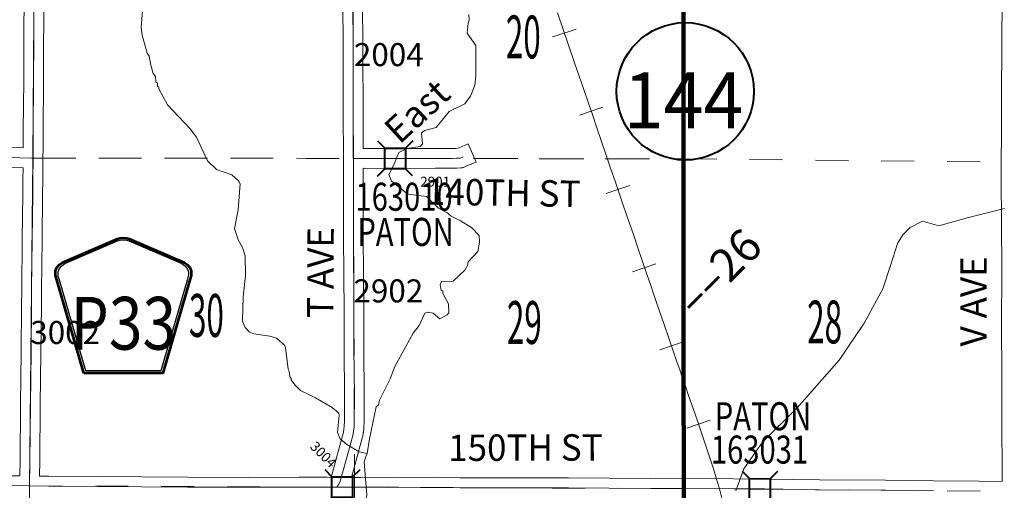
# Model space of a CAD drawing. Extents: x -68.1 to -24.1, y -15.1 to 18.9.
# Drawn here: x -40.1 to -37.2, y 9.6 to 11.1 of the extents above; entities that cross this region are included whole.
import ezdxf
from ezdxf.enums import TextEntityAlignment as Align

# ---------------------------------------------------------------- set-up
doc = ezdxf.new("R2010")
doc.units = ezdxf.units.MI
doc.header["$MEASUREMENT"] = 0
doc.linetypes.add('DGN Style 1', pattern=[0.03005, 5e-05, -0.03])
for name, color, linetype, lineweight in [('tdCoHydroRiver', 5, 'Continuous', 0), ('tdCoHydroTxtLg', 5, 'Continuous', 0), ('tdCoPriCL', 7, 'Continuous', 0), ('tdCoPriNonDiv', 1, 'Continuous', 211), ('tdCoPriNonDivCL', 16, 'Continuous', 0), ('tdCoRRCL', 7, 'Continuous', 13), ('tdCoSecRdNmbr', 1, 'Continuous', 13), ('tdCoSecRdTxt', 7, 'Continuous', 0), ('tdCoSecRteBand', 7, 'Continuous', 30), ('tdCoSecRteCL', 7, 'Continuous', 0), ('tdCoSectLine', 7, 'DGN Style 1', 13), ('tdCoSectLinePart', 7, 'DGN Style 1', 13), ('tdCoSectNmbr', 7, 'Continuous', 0), ('tdCoShieldCoRteHrd', 52, 'Continuous', 0), ('tdCoShieldStRte', 52, 'Continuous', 0), ('tdCoStrucSec', 7, 'Continuous', 40), ('tdCoStrucSecCoName', 7, 'Continuous', 0), ('tdCoStrucSecFHWANum', 7, 'Continuous', 0), ('tdCoSurfConc', 6, 'Continuous', 0), ('tdCoSurfGravel', 1, 'Continuous', 0), ('tdCoTwpBndryShd', 7, 'Continuous', 0), ('tdStHwyPriRefPost1', 7, 'Continuous', 0)]:
    doc.layers.add(name, color=color, linetype=linetype, lineweight=lineweight)
doc.styles.add('Style-Century Gothic', font='GOTHIC.TTF')
doc.styles.add('Style-Trebuchet MS', font='trebuc.ttf')
doc.styles.add('Style-Tw Cen MT', font='TCM_____.TTF')
doc.styles.add('Style-Tw Cen MT IF', font='TCMI____.TTF')
doc.styles.add('Style-Verdana', font='verdana.ttf')

# ---------------------------------------------------------------- blocks, each defined once
blk = doc.blocks.new('Shield_Iowa_Route_2')
at = {"layer": 'tdCoShieldStRte', "color": 7, "linetype": 'Continuous', "lineweight": 40}
blk.add_circle((0.0004, -0.002), 0.2085, dxfattribs=at)
at = {"layer": 'tdCoShieldStRte', "color": 7, "linetype": 'Continuous', "lineweight": 0, "insert": (-0.0051, -0.0293), "char_height": 0.17, "attachment_point": 5, "line_spacing_factor": 0.6, "style": 'Style-Trebuchet MS'}
blk.add_mtext('\\H1x;\\W0.941176;\\T1.096;144', dxfattribs=at)
blk = doc.blocks.new('BRIGE1')
at = {"layer": 'tdCoStrucSec', "color": 7, "linetype": 'Continuous', "lineweight": 40, "flags": 128}
for points in [[(-0.0534, 0.0534), (-0.0313, 0.0313), (0.0313, 0.0313)], [(-0.0534, -0.0534), (-0.0313, -0.0313), (-0.0313, 0.0313)], [(0.0534, 0.0534), (0.0313, 0.0313), (0.0313, -0.0313)], [(0.0529, -0.0529), (0.0313, -0.0313), (-0.0313, -0.0313)]]:
    blk.add_lwpolyline(points, dxfattribs=at)
blk = doc.blocks.new('Shield_County_Route_12')
at = {"layer": 'tdCoShieldCoRteHrd', "color": 7, "linetype": 'Continuous', "lineweight": 53, "flags": 128}
blk.add_lwpolyline([(-0.1156, -0.1333), (-0.1975, 0.1496), (-0.2014, 0.1627), (-0.2021, 0.1686), (-0.2021, 0.1764), (-0.1979, 0.1867), (-0.1906, 0.1952), (-0.181, 0.2019), (-0.0138, 0.2742), (-0.0062, 0.2759), (0.0042, 0.2768), (0.0146, 0.2759), (0.0221, 0.2742), (0.1894, 0.2019), (0.199, 0.1952), (0.2063, 0.1867), (0.2105, 0.1764), (0.2105, 0.1686), (0.2098, 0.1627), (0.2059, 0.1496), (0.124, -0.1333), (-0.1156, -0.1333)], close=True, dxfattribs=at)
at = {"layer": 'tdCoShieldCoRteHrd', "color": 7, "linetype": 'Continuous', "lineweight": 30, "flags": 128}
blk.add_lwpolyline([(-0.1097, -0.127), (-0.1894, 0.1483), (-0.1932, 0.1609), (-0.1939, 0.1665), (-0.1939, 0.1741), (-0.1898, 0.184), (-0.1828, 0.1921), (-0.1736, 0.1985), (-0.013, 0.268), (-0.0058, 0.2695), (0.0042, 0.2704), (0.0142, 0.2695), (0.0214, 0.268), (0.182, 0.1985), (0.1912, 0.1921), (0.1982, 0.184), (0.2022, 0.1741), (0.2022, 0.1665), (0.2015, 0.1609), (0.1978, 0.1483), (0.1181, -0.127), (-0.1097, -0.127)], close=True, dxfattribs=at)
at = {"layer": 'tdCoShieldCoRteHrd', "color": 7, "linetype": 'Continuous', "lineweight": 0, "insert": (0.0042, -0.0624), "char_height": 0.16, "attachment_point": 8, "line_spacing_factor": 0.6, "style": 'Style-Trebuchet MS'}
blk.add_mtext('\\H1x;\\W0.84375;\\T1.010;P33', dxfattribs=at)
blk = doc.blocks.new('*U42')
at = {"layer": 'tdCoSurfGravel', "color": 1, "linetype": 'Continuous', "lineweight": 0, "flags": 128}
blk.add_lwpolyline([(454.8464, 449.9779), (455.0097, 449.9757), (455.1869, 449.9733), (455.6379, 449.9703), (456.0468, 449.9673), (456.4715, 449.9643), (457.0322, 449.9628), (457.505, 449.9643), (457.6478, 449.9636), (457.8538, 449.9632), (458.077, 449.9628), (458.4273, 449.9643), (458.7573, 449.9606), (458.994, 449.9591), (459.4368, 449.9576), (459.9975, 449.9576), (460.3733, 449.9561), (460.7597, 449.9523), (461.0653, 449.9508), (461.5249, 449.9485), (461.815, 449.947), (462.3216, 449.9403), (462.9327, 449.9358), (463.3769, 449.932)], dxfattribs=at)
blk = doc.blocks.new('*U47')
at = {"layer": 'tdCoSecRteCL', "color": 7, "linetype": 'Continuous', "lineweight": 13, "flags": 128}
blk.add_lwpolyline([(454.8464, 449.9779), (455.0097, 449.9757), (455.1869, 449.9733), (455.6379, 449.9703), (456.0468, 449.9673), (456.4715, 449.9643), (457.0322, 449.9628), (457.505, 449.9643), (457.6478, 449.9636), (457.8538, 449.9632), (458.077, 449.9628), (458.4273, 449.9643), (458.7573, 449.9606), (458.994, 449.9591), (459.4368, 449.9576), (459.9975, 449.9576), (460.3733, 449.9561), (460.7597, 449.9523), (461.0653, 449.9508), (461.5249, 449.9485), (461.815, 449.947), (462.3216, 449.9403), (462.9327, 449.9358), (463.3769, 449.932)], dxfattribs=at)

msp = doc.modelspace()

# ---------------------------------------------------------------- linework, layer by layer
at = {"layer": 'tdCoHydroRiver', "color": 5, "linetype": 'Continuous', "lineweight": 0, "flags": 128}
for points in [[(-39.7677, 11.1123), (-39.7732, 11.0366), (-39.7702, 11.0129), (-39.7549, 10.9591), (-39.7487, 10.9496), (-39.7442, 10.9227), (-39.7366, 10.8974), (-39.7304, 10.8879), (-39.7289, 10.8721), (-39.7242, 10.8673), (-39.7243, 10.8578), (-39.7196, 10.8562), (-39.7197, 10.8499), (-39.6933, 10.8023), (-39.6245, 10.7291), (-39.6058, 10.7036), (-39.5717, 10.6323), (-39.5452, 10.6052), (-39.498, 10.589), (-39.4776, 10.5715), (-39.473, 10.5619), (-39.4784, 10.4831), (-39.49, 10.4264), (-39.4777, 10.39), (-39.4653, 10.3693), (-39.4576, 10.344), (-39.4566, 10.284), (-39.4635, 10.2194), (-39.4658, 10.1452), (-39.4581, 10.1262), (-39.4456, 10.1135), (-39.4314, 10.107), (-39.3826, 10.1003), (-39.3621, 10.0938), (-39.3386, 10.073), (-39.3355, 10.0651), (-39.3267, 10.0003), (-39.3236, 9.994), (-39.3222, 9.9766), (-39.3175, 9.9718), (-39.3175, 9.9671), (-39.3066, 9.9528), (-39.2894, 9.9353), (-39.2438, 9.9127), (-39.1936, 9.8839), (-39.1732, 9.8663), (-39.1717, 9.86), (-39.1769, 9.808), (-39.1692, 9.7889), (-39.1489, 9.7714), (-39.1112, 9.749)], [(-39.0872, 9.7442), (-39.0796, 9.7885), (-39.0594, 9.8858), (-39.0531, 9.892), (-39.0498, 9.9062), (-39.0176, 9.9706), (-39.0031, 10.0084), (-38.9469, 10.1088), (-38.9293, 10.1323), (-38.9116, 10.1701), (-38.9021, 10.1731), (-38.8863, 10.1698), (-38.866, 10.1523), (-38.8438, 10.1647), (-38.839, 10.171), (-38.8403, 10.1978), (-38.8574, 10.2295), (-38.8573, 10.2374), (-38.862, 10.239), (-38.865, 10.2564), (-38.8618, 10.2659), (-38.8255, 10.2671), (-38.7904, 10.2999), (-38.7824, 10.3141), (-38.7807, 10.3251), (-38.7505, 10.3564), (-38.7455, 10.3847), (-38.7468, 10.4053), (-38.7703, 10.4292), (-38.8032, 10.45), (-38.8315, 10.4645), (-38.8456, 10.4756), (-38.8708, 10.4885), (-38.9067, 10.5235), (-38.9635, 10.5304), (-39.0136, 10.5703), (-39.0213, 10.5909), (-39.0069, 10.6176), (-38.9907, 10.6569), (-38.9653, 10.6693), (-38.9258, 10.6752), (-38.9195, 10.6831), (-38.9223, 10.7162), (-38.9128, 10.724), (-38.878, 10.7332), (-38.838, 10.7817), (-38.7905, 10.805), (-38.7729, 10.8285), (-38.76, 10.8615), (-38.7566, 10.8899), (-38.7573, 10.9814), (-38.7838, 11.0195), (-38.7803, 11.0495), (-38.7771, 11.0589), (-38.7785, 11.0763)], [(-37.9679, 9.6312), (-37.943, 9.6977), (-37.886, 9.7781), (-37.781, 9.8823), (-37.6535, 10.0268), (-37.5781, 10.1394), (-37.5208, 10.244), (-37.4978, 10.3145), (-37.4768, 10.381), (-37.4605, 10.4071), (-37.4383, 10.4292), (-37.4002, 10.4491), (-37.3508, 10.4346), (-37.2609, 10.4601), (-37.1511, 10.4876)], [(-39.1112, 9.749), (-39.0872, 9.7442)], [(-39.3118, 9.2221), (-39.2927, 9.2424), (-39.2782, 9.277), (-39.2445, 9.3351), (-39.2173, 9.368), (-39.1997, 9.3978), (-39.1822, 9.4119), (-39.1742, 9.426), (-39.166, 9.4559), (-39.1515, 9.4905), (-39.1513, 9.5079), (-39.1514, 9.518), (-39.1419, 9.55), (-39.0967, 9.5802), (-39.0882, 9.6179), (-39.0966, 9.7187), (-39.0907, 9.7347), (-39.0872, 9.7442)]]:
    msp.add_lwpolyline(points, dxfattribs=at)
at = {"layer": 'tdCoPriCL', "color": 7, "linetype": 'Continuous', "lineweight": 0, "flags": 128}
msp.add_lwpolyline([(-38.1257, 9.564), (-38.1258, 9.6375), (-38.1259, 9.7196), (-38.126, 9.7422), (-38.126, 9.7884), (-38.126, 9.9121), (-38.1257, 10.0944), (-38.1263, 10.4579), (-38.1257, 10.6428), (-38.1257, 10.6502), (-38.1262, 10.7503), (-38.1266, 10.821), (-38.126, 11.0204), (-38.1262, 11.1309)], dxfattribs=at)
at = {"layer": 'tdCoPriNonDiv', "color": 1, "linetype": 'Continuous', "lineweight": 211, "flags": 128}
msp.add_lwpolyline([(-38.1557, 6.4778), (-38.1508, 7.1536), (-38.1499, 7.5204), (-38.1483, 7.6456), (-38.1336, 8.1533), (-38.125, 8.4913), (-38.1235, 8.8597), (-38.1256, 9.2011), (-38.1262, 10.4579), (-38.1259, 11.3355), (-38.1268, 11.5072), (-38.1253, 11.679), (-38.1002, 12.6343), (-38.0903, 13.4431), (-38.087, 13.7704), (-38.0813, 14.44), (-38.0809, 14.6397), (-38.0794, 14.7397)], dxfattribs=at)
at = {"layer": 'tdCoPriNonDivCL', "color": 16, "linetype": 'Continuous', "lineweight": 0, "flags": 128}
msp.add_lwpolyline([(-38.1257, 9.564), (-38.1258, 9.6375), (-38.126, 9.7422), (-38.126, 9.9121), (-38.1257, 10.0944), (-38.1254, 10.2664), (-38.1263, 10.4579), (-38.1257, 10.6428), (-38.1266, 10.821), (-38.126, 11.0204), (-38.1263, 11.1852)], dxfattribs=at)
msp.add_lwpolyline([(-38.1257, 9.564), (-38.1258, 9.6375), (-38.126, 9.7422), (-38.126, 9.9121), (-38.1257, 10.0944), (-38.1254, 10.2664), (-38.1263, 10.4579), (-38.1257, 10.6428), (-38.1266, 10.821), (-38.126, 11.0204), (-38.1263, 11.1852)], dxfattribs=at)
at = {"layer": 'tdCoRRCL', "color": 7, "linetype": 'Continuous', "lineweight": 13}
for p, q in [((-38.4883, 11.0198), (-38.524, 11.0079)), ((-38.4883, 11.0198), (-38.4526, 11.0317)), ((-38.4067, 10.7825), (-38.4424, 10.7705)), ((-38.4067, 10.7825), (-38.371, 10.7944)), ((-38.3253, 10.5452), (-38.2896, 10.5571)), ((-38.3253, 10.5452), (-38.361, 10.5333)), ((-38.2457, 10.3072), (-38.21, 10.3191)), ((-38.2457, 10.3072), (-38.2814, 10.2953)), ((-38.1625, 10.0705), (-38.1268, 10.0824)), ((-38.1624, 10.0705), (-38.1981, 10.0586)), ((-38.0808, 9.8332), (-38.0451, 9.8452)), ((-38.0808, 9.8332), (-38.1165, 9.8213))]:
    msp.add_line(p, q, dxfattribs=at)
at = {"layer": 'tdCoRRCL', "color": 7, "linetype": 'Continuous', "lineweight": 13, "flags": 128}
msp.add_lwpolyline([(-38.0096, 9.6089), (-38.0158, 9.6329), (-38.0218, 9.6531), (-38.0278, 9.6732), (-38.0344, 9.6946), (-38.041, 9.716), (-38.064, 9.7823), (-38.076, 9.8189), (-38.0832, 9.8405), (-38.0921, 9.866), (-38.101, 9.8916), (-38.1108, 9.9198), (-38.1206, 9.948), (-38.1292, 9.9729), (-38.1377, 9.9978), (-38.1462, 10.0223), (-38.1547, 10.0468), (-38.1699, 10.0911), (-38.1851, 10.1354), (-38.2013, 10.1819), (-38.2174, 10.2285), (-38.2269, 10.2568), (-38.2365, 10.2851), (-38.2505, 10.3265), (-38.2646, 10.3679), (-38.2774, 10.4051), (-38.2883, 10.4366), (-38.2992, 10.468), (-38.3103, 10.5008), (-38.3214, 10.5336), (-38.3342, 10.57), (-38.3469, 10.6065), (-38.3612, 10.6488), (-38.3754, 10.6911), (-38.3893, 10.7319), (-38.4032, 10.7727), (-38.414, 10.804), (-38.4292, 10.8482), (-38.4432, 10.8885), (-38.4572, 10.9289), (-38.4745, 10.9795), (-38.4918, 11.0301), (-38.5091, 11.081)], dxfattribs=at)
at = {"layer": 'tdCoSecRteBand', "color": 7, "linetype": 'Continuous', "lineweight": 0, "flags": 128}
for points in [[(-40.1316, 10.671), (-40.1315, 10.6721), (-40.1315, 10.7253), (-40.1315, 10.7255), (-40.1303, 10.8734), (-40.1298, 10.9979), (-40.1298, 10.9979), (-40.1296, 11.0399), (-40.1296, 11.04), (-40.1283, 11.1665), (-40.1281, 11.196), (-40.1274, 11.355), (-40.1274, 11.3552), (-40.1259, 11.5001), (-40.1254, 11.5969), (-40.1254, 11.5971), (-40.1252, 11.6082), (-40.1582, 11.6084)], [(-40.0683, 11.1659), (-40.0696, 11.0395), (-40.0698, 10.9976), (-40.0703, 10.8731), (-40.0703, 10.873), (-40.0715, 10.7251), (-40.0715, 10.672), (-40.0715, 10.6717), (-40.0716, 10.6697), (-40.0712, 10.6697), (-40.0719, 10.6399), (-40.0725, 10.574), (-40.0725, 10.574), (-40.073, 10.5294), (-40.0745, 10.3937), (-40.0745, 10.3937), (-40.0762, 10.2399), (-40.0765, 10.1937), (-40.0765, 10.1935), (-40.078, 10.052), (-40.078, 10.0519), (-40.0799, 9.8919), (-40.0814, 9.7208), (-40.0814, 9.7208), (-40.0819, 9.6753), (-40.0818, 9.6753), (-40.0537, 9.6749), (-39.9059, 9.674), (-39.9058, 9.674), (-39.7717, 9.673), (-39.6324, 9.672), (-39.4486, 9.6715)], [(-39.4486, 9.6715), (-39.2936, 9.672), (-39.2935, 9.672), (-39.2933, 9.672), (-39.2465, 9.6717), (-39.209, 9.6717), (-39.1969, 9.6716), (-39.1957, 9.6757), (-39.1731, 9.7575), (-39.1594, 9.8089), (-39.158, 9.8164), (-39.1568, 9.827), (-39.1564, 9.8419), (-39.1559, 9.9168), (-39.1571, 10.0648), (-39.1571, 10.065), (-39.1574, 10.2022), (-39.1581, 10.2575), (-39.1581, 10.2578), (-39.1588, 10.4316), (-39.1588, 10.4317), (-39.1588, 10.6092), (-39.1588, 10.6095), (-39.1592, 10.6095), (-39.159, 10.6394), (-39.1596, 10.7783), (-39.1596, 10.7784), (-39.1598, 10.9581), (-39.1608, 11.1359)], [(-39.1008, 11.1361), (-39.0998, 10.9584), (-39.0998, 10.9583), (-39.0996, 10.7786), (-39.0991, 10.6695), (-39.0991, 10.6692), (-39.0944, 10.6691), (-38.8805, 10.6694), (-38.8178, 10.6696), (-38.8115, 10.67), (-38.8077, 10.6716), (-38.7801, 10.6835), (-38.7564, 10.6283), (-38.784, 10.6165), (-38.7927, 10.6128), (-38.793, 10.6127), (-38.7948, 10.612), (-38.7967, 10.6114), (-38.7986, 10.6109), (-38.8006, 10.6106), (-38.8025, 10.6104), (-38.8027, 10.6104), (-38.815, 10.6097), (-38.8167, 10.6096), (-38.8803, 10.6094), (-38.8804, 10.6094), (-39.0944, 10.6091), (-39.0945, 10.6091), (-39.0947, 10.6091), (-39.0988, 10.6092), (-39.0988, 10.4318), (-39.0981, 10.2581), (-39.0974, 10.2028), (-39.0974, 10.2024), (-39.0971, 10.0652), (-39.0959, 9.9171), (-39.0959, 9.9168), (-39.0959, 9.9166), (-39.0964, 9.8412), (-39.0964, 9.8405), (-39.0969, 9.8239), (-39.0969, 9.8229), (-39.0971, 9.8214), (-39.0985, 9.8086), (-39.0986, 9.8081), (-39.0988, 9.8067), (-39.1005, 9.7971), (-39.1007, 9.7965), (-39.1011, 9.7947), (-39.1151, 9.7419), (-39.1152, 9.7419), (-39.1152, 9.7416), (-39.1346, 9.6715), (-39.1059, 9.6715), (-38.991, 9.672), (-38.9909, 9.672), (-38.9906, 9.672), (-38.8824, 9.6707), (-38.8048, 9.6703), (-38.6597, 9.6698), (-38.4757, 9.6698), (-38.4756, 9.6698), (-38.3523, 9.6693), (-38.3522, 9.6693), (-38.2255, 9.668), (-37.9745, 9.6668), (-37.9745, 9.6668), (-37.8793, 9.6663), (-37.8791, 9.6663), (-37.7129, 9.6641), (-37.5125, 9.6626), (-37.5125, 9.6626), (-37.3667, 9.6614), (-37.3666, 9.6614), (-37.2281, 9.6597), (-37.1587, 9.6591)], [(-37.1587, 9.6591), (-37.1585, 9.6865), (-37.1598, 9.838), (-37.1598, 9.8382), (-37.1598, 9.8383), (-37.1595, 9.9824), (-37.1605, 10.1337), (-37.1605, 10.1339), (-37.1605, 10.134), (-37.1598, 10.2963), (-37.161, 10.4473), (-37.161, 10.4475), (-37.1615, 10.5749), (-37.1615, 10.5751), (-37.1615, 10.5753), (-37.1613, 10.5984), (-37.1617, 10.5984), (-37.1611, 10.6282), (-37.1605, 10.7163), (-37.1603, 10.8341), (-37.16, 10.9791), (-37.16, 10.9792), (-37.159, 11.1355)], [(-40.1821, 10.6721), (-40.1316, 10.671)], [(-40.1419, 9.6761), (-40.1414, 9.7214), (-40.1399, 9.8925), (-40.1399, 9.8926), (-40.138, 10.0526), (-40.1365, 10.1941), (-40.1362, 10.2403), (-40.1362, 10.2405), (-40.1345, 10.3944), (-40.133, 10.53), (-40.133, 10.53), (-40.1325, 10.5747), (-40.1322, 10.6107), (-40.1322, 10.611), (-40.1833, 10.6122)], [(-40.1653, 9.6764), (-40.1419, 9.6761)]]:
    msp.add_lwpolyline(points, dxfattribs=at)
at = {"layer": 'tdCoSecRteCL', "color": 7, "linetype": 'Continuous', "lineweight": 13, "flags": 128}
for points in [[(-40.1131, 9.5487), (-40.1122, 9.6457), (-40.1114, 9.7211), (-40.1099, 9.8922), (-40.108, 10.0523), (-40.1065, 10.1938), (-40.1062, 10.2402), (-40.1045, 10.3941), (-40.103, 10.5297), (-40.1025, 10.5743), (-40.1019, 10.6404), (-40.1015, 10.672), (-40.1015, 10.7253), (-40.1003, 10.8732), (-40.0998, 10.9978), (-40.0996, 11.0397), (-40.0983, 11.1662), (-40.0981, 11.1958), (-40.0974, 11.3548), (-40.0959, 11.4999), (-40.0954, 11.5968), (-40.0949, 11.638)], [(-39.1791, 9.6416), (-39.175, 9.6475), (-39.1698, 9.6574), (-39.1668, 9.6675), (-39.1441, 9.7496), (-39.1301, 9.8024), (-39.1283, 9.812), (-39.1269, 9.8248), (-39.1264, 9.8414), (-39.1259, 9.9168), (-39.1271, 10.065), (-39.1274, 10.2024), (-39.1281, 10.2579), (-39.1288, 10.4317), (-39.1288, 10.6093), (-39.129, 10.6393), (-39.1296, 10.7785), (-39.1298, 10.9582), (-39.1308, 11.1304)], [(-40.1828, 10.6422), (-40.1019, 10.6404)], [(-39.129, 10.6393), (-39.0945, 10.6391), (-38.8804, 10.6394), (-38.8168, 10.6396), (-38.8045, 10.6404), (-38.7958, 10.6441)]]:
    msp.add_lwpolyline(points, dxfattribs=at)
at = {"layer": 'tdCoSectLine', "color": 7, "linetype": 'DGN Style 1', "lineweight": 0, "flags": 128}
for points in [[(-40.1022, 10.6404), (-40.0952, 11.638)], [(-39.1293, 10.6394), (-39.1289, 11.6389)], [(-38.1256, 10.6378), (-38.1257, 11.6362)], [(-41.1062, 10.658), (-40.1022, 10.6404)], [(-40.1125, 9.6457), (-40.1022, 10.6404)], [(-40.1022, 10.6404), (-39.1293, 10.6394)], [(-39.1293, 10.6394), (-38.1256, 10.6378)], [(-39.1255, 9.6415), (-39.1293, 10.6394)], [(-38.1256, 10.6378), (-38.1257, 9.6376)], [(-38.1256, 10.6378), (-37.1315, 10.6278)], [(-41.1142, 9.6594), (-40.1125, 9.6457)], [(-40.1125, 9.6457), (-40.1215, 8.6506)], [(-40.1125, 9.6457), (-39.1255, 9.6415)], [(-39.1255, 9.6415), (-38.1257, 9.6376)], [(-39.1255, 9.6415), (-39.121, 8.644)], [(-38.1257, 9.6376), (-37.1293, 9.6288)], [(-38.1241, 8.6378), (-38.1257, 9.6376)]]:
    msp.add_lwpolyline(points, dxfattribs=at)
at = {"layer": 'tdCoSectLinePart', "color": 7, "linetype": 'DGN Style 1', "lineweight": 0, "flags": 128}
for points in [[(-38.1256, 10.6378), (-38.1257, 11.606)], [(-40.0722, 10.6404), (-39.1598, 10.6394)], [(-38.7644, 10.6388), (-38.1256, 10.6378)], [(-38.1256, 10.6378), (-38.1257, 9.6676)], [(-38.1256, 10.6378), (-37.1616, 10.6281)], [(-39.1256, 9.6716), (-39.1257, 9.7055)]]:
    msp.add_lwpolyline(points, dxfattribs=at)
at = {"layer": 'tdCoSurfConc', "color": 6, "linetype": 'Continuous', "lineweight": 0, "flags": 128}
msp.add_lwpolyline([(-40.1131, 9.5487), (-40.1122, 9.6457), (-40.1114, 9.7211), (-40.1099, 9.8922), (-40.108, 10.0523), (-40.1065, 10.1938), (-40.1062, 10.2402), (-40.1045, 10.3941), (-40.103, 10.5297), (-40.1025, 10.5743), (-40.1019, 10.6404), (-40.1015, 10.672), (-40.1015, 10.7253), (-40.1003, 10.8732), (-40.0998, 10.9978), (-40.0996, 11.0397), (-40.0983, 11.1662), (-40.0981, 11.1958), (-40.0974, 11.3548), (-40.0959, 11.4999), (-40.0954, 11.5968), (-40.0949, 11.638)], dxfattribs=at)
at = {"layer": 'tdCoSurfGravel', "color": 1, "linetype": 'Continuous', "lineweight": 0, "flags": 128}
for points in [[(-39.1791, 9.6416), (-39.175, 9.6475), (-39.1698, 9.6574), (-39.1668, 9.6675), (-39.1441, 9.7496), (-39.1301, 9.8024), (-39.1283, 9.812), (-39.1269, 9.8248), (-39.1264, 9.8414), (-39.1259, 9.9168), (-39.1271, 10.065), (-39.1274, 10.2024), (-39.1281, 10.2579), (-39.1288, 10.4317), (-39.1288, 10.6093), (-39.129, 10.6393), (-39.1296, 10.7785), (-39.1298, 10.9582), (-39.1308, 11.1304)], [(-40.1828, 10.6422), (-40.1019, 10.6404)], [(-39.129, 10.6393), (-39.0945, 10.6391), (-38.8804, 10.6394), (-38.8168, 10.6396), (-38.8045, 10.6404), (-38.7958, 10.6441)]]:
    msp.add_lwpolyline(points, dxfattribs=at)
at = {"layer": 'tdCoTwpBndryShd', "color": 7, "linetype": 'Continuous', "lineweight": 0, "flags": 128}
msp.add_lwpolyline([(-40.0716, 14.647), (-40.0785, 13.6286), (-40.0836, 12.6349), (-40.0952, 11.638), (-40.1022, 10.6404), (-40.1125, 9.6457), (-40.1215, 8.6506), (-40.1321, 7.5313), (-40.1424, 6.534)], dxfattribs=at)

# ---------------------------------------------------------------- block references
at = {"layer": 'tdCoSecRteCL', "color": 7, "linetype": 'Continuous', "lineweight": 13, "xscale": 0.3280839895260334, "yscale": 0.3280839895403385, "zscale": 0.3280839895260334, "rotation": 359.9999999916727}
msp.add_blockref('*U47', (-189.3936, -137.9841), dxfattribs=at)
at = {"layer": 'tdCoShieldCoRteHrd', "color": 7, "linetype": 'Continuous', "lineweight": 53}
msp.add_blockref('Shield_County_Route_12', (-39.8319, 10.1215), dxfattribs=at)
at = {"layer": 'tdCoShieldStRte', "color": 7, "linetype": 'Continuous', "lineweight": 40}
msp.add_blockref('Shield_Iowa_Route_2', (-38.1214, 10.8448), dxfattribs=at)
at = {"layer": 'tdCoStrucSec', "color": 7, "linetype": 'Continuous', "lineweight": 40}
for p, rotation in [((-39.002, 10.6393), 0.06600990471028789), ((-39.1628, 9.6416), 359.8996588450568), ((-37.8946, 9.6364), 359.703132338798)]:
    msp.add_blockref('BRIGE1', p, dxfattribs=dict(at, rotation=rotation))
at = {"layer": 'tdCoSurfGravel', "color": 1, "linetype": 'Continuous', "lineweight": 0, "xscale": 0.3280839895260334, "yscale": 0.3280839895403385, "zscale": 0.3280839895260334, "rotation": 359.9999999916727}
msp.add_blockref('*U42', (-189.3936, -137.9841), dxfattribs=at)

# ---------------------------------------------------------------- texts
at = {"layer": 'tdCoHydroTxtLg', "color": 5, "linetype": 'Continuous', "lineweight": 0, "insert": (-38.9088, 10.7535), "char_height": 0.08, "attachment_point": 8, "rotation": 42.6454, "line_spacing_factor": 0.6, "style": 'Style-Tw Cen MT IF'}
msp.add_mtext('\\T1.102;East', dxfattribs=at)
at = {"layer": 'tdCoSecRdNmbr', "color": 1, "linetype": 'Continuous', "lineweight": 13, "style": 'Style-Tw Cen MT'}
for s, rotation, p in [('2004', 359.9693, (-39.0214, 10.9542)), ('2902', 359.9693, (-39.0228, 10.2374)), ('3002', 359.9686, (-40.0043, 10.1111))]:
    msp.add_text(s, height=0.07, rotation=rotation, dxfattribs=at).set_placement(p, align=Align.MIDDLE_CENTER)
at = {"layer": 'tdCoSecRdNmbr', "color": 5, "linetype": 'Continuous', "lineweight": 13, "style": 'Style-Tw Cen MT'}
for s, rotation, p in [('2901', 359.9693, (-38.8805, 10.5688)), ('3004', 314.9693, (-39.2201, 9.7408))]:
    msp.add_text(s, height=0.03, rotation=rotation, dxfattribs=at).set_placement(p, align=Align.MIDDLE_CENTER)
at = {"layer": 'tdCoSecRdTxt', "color": 7, "linetype": 'Continuous', "lineweight": 0, "style": 'Style-Century Gothic', "width": 0.975}
for s, rotation, p in [('140TH ST', 359.097, (-38.6737, 10.5353)), ('T AVE', 89.6895, (-39.229, 10.2932)), ('V AVE', 90, (-37.2451, 10.2056)), ('150TH ST', 0.16, (-38.6065, 9.7619))]:
    msp.add_text(s, height=0.08, rotation=rotation, dxfattribs=at).set_placement(p, align=Align.MIDDLE_CENTER)
at = {"layer": 'tdCoSectNmbr', "color": 7, "linetype": 'Continuous', "lineweight": 0, "style": 'Style-Century Gothic', "width": 0.538462}
for s, rotation, p in [('20', 359.9695, (-38.613, 10.9429)), ('30', 359.9689, (-39.5754, 10.0978)), ('29', 359.9696, (-38.6097, 10.0764)), ('28', 359.9714, (-37.6978, 10.078))]:
    msp.add_text(s, height=0.13, rotation=rotation, dxfattribs=at).set_placement(p, align=Align.CENTER)
at = {"layer": 'tdCoStrucSecCoName', "color": 3, "linetype": 'Continuous', "lineweight": 70, "style": 'Style-Trebuchet MS', "width": 0.764706}
for p in [(-38.9706, 10.4588), (-37.8849, 9.8995)]:
    msp.add_text('PATON', height=0.085, dxfattribs=at).set_placement(p, align=Align.TOP_CENTER)
at = {"layer": 'tdCoStrucSecFHWANum', "color": 1, "linetype": 'Continuous', "lineweight": 70, "style": 'Style-Trebuchet MS', "width": 0.764706}
for s, p in [('163010', (-38.9751, 10.4805)), ('163031', (-37.8956, 9.7134))]:
    msp.add_text(s, height=0.085, dxfattribs=at).set_placement(p, align=Align.CENTER)
at = {"layer": 'tdStHwyPriRefPost1', "color": 1, "linetype": 'Continuous', "lineweight": 0, "style": 'Style-Verdana'}
msp.add_text('‒‒26', height=0.1, rotation=45, dxfattribs=at).set_placement((-38.1255, 10.1897), align=Align.MIDDLE_LEFT)

doc.saveas('drawing.dxf')
